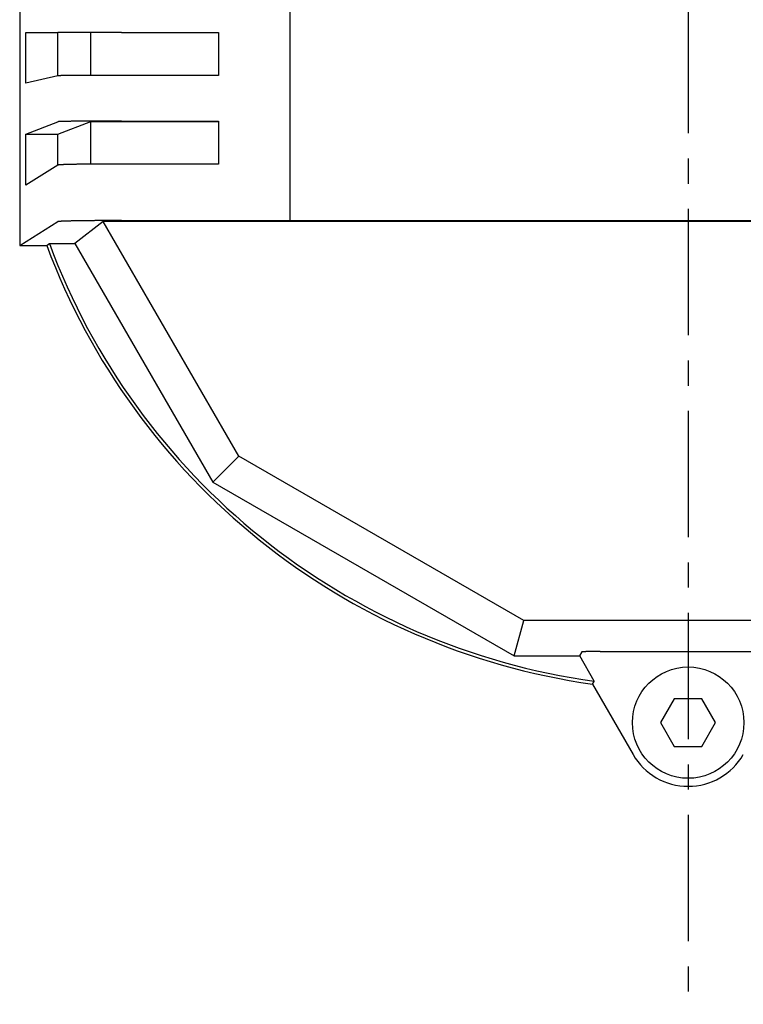
# Model space of a CAD drawing. Extents: x -440 to 443, y -728 to 728.
# Drawn here: x 106 to 152, y 444 to 506 of the extents above; entities that cross this region are included whole.
import ezdxf

# ---------------------------------------------------------------- set-up
doc = ezdxf.new("R2010")
doc.units = 0
doc.header["$LTSCALE"] = 0.25
doc.linetypes.add('CENTER', pattern=[50.8, 31.75, -6.35, 6.35, -6.35])
doc.layers.get('0').update_dxf_attribs({"linetype": 'CONTINUOUS'})
doc.layers.add('LAYER0001', color=7, linetype='CONTINUOUS')
doc.layers.add('LAYER0002', color=7, linetype='CONTINUOUS')

# ---------------------------------------------------------------- blocks, each defined once
blk = doc.blocks.new('DC_GROUP_130')
at = {"layer": 'LAYER0001', "color": 7, "linetype": 'CONTINUOUS'}
for p, q in [((141.773, 466.641), (141.772, 466.64)), ((141.775, 466.642), (141.774, 466.641)), ((141.776, 466.642), (141.775, 466.642)), ((141.778, 466.642), (141.776, 466.642)), ((141.779, 466.643), (141.778, 466.642)), ((141.781, 466.643), (141.779, 466.643)), ((141.784, 466.644), (141.782, 466.643)), ((141.787, 466.644), (141.784, 466.644)), ((141.789, 466.644), (141.787, 466.644)), ((141.791, 466.645), (141.789, 466.644)), ((141.794, 466.645), (141.791, 466.645)), ((141.797, 466.645), (141.794, 466.645)), ((141.8, 466.646), (141.797, 466.645)), ((141.803, 466.646), (141.8, 466.646)), ((141.806, 466.646), (141.803, 466.646)), ((141.809, 466.647), (141.806, 466.646)), ((141.813, 466.647), (141.809, 466.647)), ((141.817, 466.647), (141.813, 466.647)), ((141.821, 466.648), (141.817, 466.647)), ((141.825, 466.648), (141.821, 466.648)), ((141.829, 466.648), (141.825, 466.648)), ((141.833, 466.649), (141.829, 466.648)), ((141.838, 466.649), (141.833, 466.649)), ((141.843, 466.649), (141.838, 466.649)), ((141.847, 466.65), (141.843, 466.649)), ((141.853, 466.65), (141.847, 466.65)), ((141.858, 466.65), (141.853, 466.65)), ((141.863, 466.65), (141.858, 466.65)), ((141.869, 466.651), (141.863, 466.65)), ((141.874, 466.651), (141.869, 466.651)), ((141.88, 466.651), (141.874, 466.651)), ((141.886, 466.652), (141.88, 466.651)), ((141.892, 466.652), (141.886, 466.652)), ((141.898, 466.652), (141.892, 466.652)), ((141.905, 466.653), (141.898, 466.652)), ((141.911, 466.653), (141.905, 466.653)), ((141.918, 466.653), (141.911, 466.653)), ((141.925, 466.653), (141.918, 466.653)), ((141.932, 466.654), (141.925, 466.653)), ((141.939, 466.654), (141.932, 466.654)), ((141.946, 466.654), (141.939, 466.654)), ((141.954, 466.655), (141.946, 466.654)), ((141.961, 466.655), (141.954, 466.655)), ((141.969, 466.655), (141.961, 466.655)), ((141.977, 466.655), (141.969, 466.655)), ((141.985, 466.656), (141.977, 466.655)), ((141.993, 466.656), (141.985, 466.656)), ((142.001, 466.656), (141.993, 466.656)), ((142.009, 466.657), (142.001, 466.656)), ((142.018, 466.657), (142.009, 466.657)), ((142.027, 466.657), (142.018, 466.657)), ((142.035, 466.657), (142.027, 466.657)), ((142.044, 466.658), (142.035, 466.657)), ((142.053, 466.658), (142.044, 466.658)), ((142.063, 466.658), (142.053, 466.658)), ((142.072, 466.658), (142.063, 466.658)), ((142.081, 466.659), (142.072, 466.658)), ((142.091, 466.659), (142.081, 466.659)), ((142.1, 466.659), (142.091, 466.659)), ((142.11, 466.659), (142.1, 466.659)), ((142.12, 466.66), (142.11, 466.659)), ((142.13, 466.66), (142.12, 466.66)), ((142.14, 466.66), (142.13, 466.66)), ((142.151, 466.66), (142.14, 466.66)), ((142.161, 466.66), (142.151, 466.66)), ((142.171, 466.661), (142.161, 466.66)), ((142.182, 466.661), (142.171, 466.661)), ((142.193, 466.661), (142.182, 466.661)), ((142.203, 466.661), (142.193, 466.661)), ((142.214, 466.661), (142.203, 466.661)), ((142.225, 466.662), (142.214, 466.661)), ((142.236, 466.662), (142.225, 466.662)), ((142.248, 466.662), (142.236, 466.662)), ((142.259, 466.662), (142.248, 466.662)), ((142.27, 466.662), (142.259, 466.662)), ((142.282, 466.663), (142.27, 466.662)), ((142.293, 466.663), (142.282, 466.663)), ((142.305, 466.663), (142.293, 466.663)), ((142.317, 466.663), (142.305, 466.663)), ((142.329, 466.663), (142.317, 466.663)), ((142.341, 466.664), (142.329, 466.663)), ((142.353, 466.664), (142.341, 466.664)), ((142.365, 466.664), (142.353, 466.664)), ((142.377, 466.664), (142.365, 466.664)), ((142.389, 466.664), (142.377, 466.664)), ((142.402, 466.664), (142.389, 466.664)), ((142.414, 466.664), (142.402, 466.664)), ((142.427, 466.665), (142.414, 466.664)), ((142.439, 466.665), (142.427, 466.665)), ((142.452, 466.665), (142.439, 466.665)), ((142.465, 466.665), (142.452, 466.665)), ((142.477, 466.665), (142.465, 466.665)), ((142.49, 466.665), (142.477, 466.665)), ((142.503, 466.665), (142.49, 466.665)), ((142.516, 466.665), (142.503, 466.665)), ((142.529, 466.666), (142.516, 466.665)), ((142.542, 466.666), (142.529, 466.666)), ((142.556, 466.666), (142.542, 466.666)), ((142.569, 466.666), (142.556, 466.666)), ((142.582, 466.666), (142.569, 466.666)), ((142.595, 466.666), (142.582, 466.666)), ((142.609, 466.666), (142.595, 466.666)), ((142.622, 466.666), (142.609, 466.666)), ((142.635, 466.666), (142.622, 466.666)), ((142.649, 466.666), (142.635, 466.666)), ((142.663, 466.667), (142.649, 466.666)), ((142.676, 466.667), (142.663, 466.667)), ((142.69, 466.667), (142.676, 466.667)), ((142.703, 466.667), (142.69, 466.667)), ((142.717, 466.667), (142.703, 466.667)), ((142.731, 466.667), (142.717, 466.667)), ((142.744, 466.667), (142.731, 466.667)), ((142.758, 466.667), (142.744, 466.667)), ((142.772, 466.667), (142.758, 466.667)), ((142.786, 466.667), (142.772, 466.667)), ((142.8, 466.667), (142.786, 466.667)), ((142.813, 466.667), (142.8, 466.667)), ((142.827, 466.667), (142.813, 466.667)), ((142.841, 466.667), (142.827, 466.667)), ((142.855, 466.667), (142.841, 466.667)), ((142.869, 466.667), (142.855, 466.667)), ((142.883, 466.667), (142.869, 466.667)), ((142.897, 466.667), (142.883, 466.667)), ((142.911, 466.667), (142.897, 466.667))]:
    blk.add_line(p, q, dxfattribs=at)
blk = doc.blocks.new('DC_GROUP_132')
at = {"layer": 'LAYER0001', "color": 7, "linetype": 'CONTINUOUS'}
for p, q in [((142.424, 464.616), (142.425, 464.617)), ((142.425, 464.617), (142.427, 464.619)), ((142.427, 464.619), (142.428, 464.621)), ((142.428, 464.621), (142.429, 464.623)), ((142.429, 464.623), (142.43, 464.625)), ((142.43, 464.625), (142.432, 464.627)), ((142.432, 464.627), (142.433, 464.629)), ((142.433, 464.629), (142.434, 464.631)), ((142.434, 464.631), (142.436, 464.633)), ((142.436, 464.633), (142.437, 464.635)), ((142.437, 464.635), (142.438, 464.636)), ((142.438, 464.636), (142.439, 464.638)), ((142.439, 464.638), (142.441, 464.64)), ((142.441, 464.64), (142.442, 464.642)), ((142.442, 464.642), (142.443, 464.644)), ((142.443, 464.644), (142.445, 464.646)), ((142.445, 464.646), (142.446, 464.648)), ((142.446, 464.648), (142.447, 464.65)), ((142.447, 464.65), (142.448, 464.652)), ((142.448, 464.652), (142.45, 464.654)), ((142.45, 464.654), (142.451, 464.655)), ((142.451, 464.655), (142.452, 464.657)), ((142.452, 464.657), (142.454, 464.659)), ((142.454, 464.659), (142.455, 464.661)), ((142.455, 464.661), (142.456, 464.663)), ((142.456, 464.663), (142.457, 464.665)), ((142.457, 464.665), (142.459, 464.667)), ((142.459, 464.667), (142.46, 464.669)), ((142.46, 464.669), (142.461, 464.671)), ((142.461, 464.671), (142.462, 464.673)), ((142.462, 464.673), (142.464, 464.674)), ((142.464, 464.674), (142.465, 464.676)), ((142.465, 464.676), (142.466, 464.678)), ((142.466, 464.678), (142.468, 464.68)), ((142.468, 464.68), (142.469, 464.682)), ((142.469, 464.682), (142.47, 464.684)), ((142.47, 464.684), (142.471, 464.686)), ((142.471, 464.686), (142.473, 464.688)), ((142.473, 464.688), (142.474, 464.69)), ((142.474, 464.69), (142.475, 464.691)), ((142.475, 464.691), (142.477, 464.693)), ((142.477, 464.693), (142.478, 464.695)), ((142.478, 464.695), (142.479, 464.697)), ((142.479, 464.697), (142.48, 464.699)), ((142.48, 464.699), (142.482, 464.701)), ((142.482, 464.701), (142.483, 464.703)), ((142.483, 464.703), (142.484, 464.705)), ((142.484, 464.705), (142.486, 464.707)), ((142.486, 464.707), (142.487, 464.709)), ((142.487, 464.709), (142.488, 464.71)), ((142.488, 464.71), (142.489, 464.712)), ((142.489, 464.712), (142.491, 464.714)), ((142.491, 464.714), (142.492, 464.716)), ((142.492, 464.716), (142.493, 464.718)), ((142.493, 464.718), (142.495, 464.72)), ((142.495, 464.72), (142.496, 464.722)), ((142.496, 464.722), (142.497, 464.724)), ((142.497, 464.724), (142.498, 464.726)), ((142.498, 464.726), (142.5, 464.728)), ((142.5, 464.728), (142.501, 464.729)), ((142.501, 464.729), (142.502, 464.731)), ((142.502, 464.731), (142.503, 464.733)), ((142.503, 464.733), (142.505, 464.735)), ((142.505, 464.735), (142.506, 464.737)), ((142.506, 464.737), (142.507, 464.739)), ((142.507, 464.739), (142.509, 464.741)), ((142.509, 464.741), (142.51, 464.743)), ((142.51, 464.743), (142.511, 464.745)), ((142.511, 464.745), (142.512, 464.747)), ((142.512, 464.747), (142.514, 464.748)), ((142.514, 464.748), (142.515, 464.75)), ((142.515, 464.75), (142.516, 464.752)), ((142.516, 464.752), (142.518, 464.754)), ((142.518, 464.754), (142.519, 464.756)), ((142.519, 464.756), (142.52, 464.758)), ((142.52, 464.758), (142.521, 464.76)), ((142.521, 464.76), (142.523, 464.762)), ((142.523, 464.762), (142.524, 464.764)), ((142.524, 464.764), (142.525, 464.766)), ((142.525, 464.766), (142.526, 464.767)), ((142.526, 464.767), (142.528, 464.769)), ((142.528, 464.769), (142.529, 464.771)), ((142.529, 464.771), (142.53, 464.773)), ((142.53, 464.773), (142.532, 464.775)), ((142.532, 464.775), (142.533, 464.777)), ((142.533, 464.777), (142.534, 464.779)), ((142.534, 464.779), (142.535, 464.781)), ((142.535, 464.781), (142.537, 464.783)), ((142.537, 464.783), (142.538, 464.785)), ((142.538, 464.785), (142.539, 464.786)), ((142.539, 464.786), (142.541, 464.788)), ((142.541, 464.788), (142.542, 464.79)), ((142.542, 464.79), (142.543, 464.792)), ((142.543, 464.792), (142.544, 464.794)), ((142.544, 464.794), (142.546, 464.796))]:
    blk.add_line(p, q, dxfattribs=at)
blk = doc.blocks.new('DC_GROUP_145')
at = {"layer": 'LAYER0001', "color": 7, "linetype": 'CONTINUOUS'}
for p, q in [((108.849, 502.867), (108.847, 502.867)), ((108.851, 502.867), (108.849, 502.867)), ((108.854, 502.868), (108.851, 502.867)), ((108.857, 502.868), (108.854, 502.868)), ((108.861, 502.868), (108.857, 502.868)), ((108.866, 502.869), (108.861, 502.868)), ((108.871, 502.869), (108.866, 502.869)), ((108.877, 502.869), (108.871, 502.869)), ((108.883, 502.87), (108.877, 502.869)), ((108.89, 502.87), (108.883, 502.87)), ((108.897, 502.87), (108.89, 502.87)), ((108.905, 502.871), (108.897, 502.87)), ((108.914, 502.871), (108.905, 502.871)), ((108.923, 502.871), (108.914, 502.871)), ((108.932, 502.871), (108.923, 502.871)), ((108.943, 502.872), (108.932, 502.871)), ((108.954, 502.872), (108.943, 502.872)), ((108.965, 502.872), (108.954, 502.872)), ((108.977, 502.873), (108.965, 502.872)), ((108.989, 502.873), (108.977, 502.873)), ((109.003, 502.873), (108.989, 502.873)), ((109.016, 502.874), (109.003, 502.873)), ((109.03, 502.874), (109.016, 502.874)), ((109.045, 502.874), (109.03, 502.874)), ((109.06, 502.875), (109.045, 502.874)), ((109.076, 502.875), (109.06, 502.875)), ((109.093, 502.875), (109.076, 502.875)), ((109.11, 502.875), (109.093, 502.875)), ((109.127, 502.876), (109.11, 502.875)), ((109.145, 502.876), (109.127, 502.876)), ((109.164, 502.876), (109.145, 502.876)), ((109.183, 502.877), (109.164, 502.876)), ((109.203, 502.877), (109.183, 502.877)), ((109.223, 502.877), (109.203, 502.877)), ((109.243, 502.877), (109.223, 502.877)), ((109.265, 502.878), (109.243, 502.877)), ((109.286, 502.878), (109.265, 502.878)), ((109.309, 502.878), (109.286, 502.878)), ((109.331, 502.879), (109.309, 502.878)), ((109.355, 502.879), (109.331, 502.879)), ((109.379, 502.879), (109.355, 502.879)), ((109.403, 502.879), (109.379, 502.879)), ((109.428, 502.88), (109.403, 502.879)), ((109.453, 502.88), (109.428, 502.88)), ((109.479, 502.88), (109.453, 502.88)), ((109.505, 502.88), (109.479, 502.88)), ((109.532, 502.881), (109.505, 502.88)), ((109.559, 502.881), (109.532, 502.881)), ((109.587, 502.881), (109.559, 502.881)), ((109.615, 502.882), (109.587, 502.881)), ((109.644, 502.882), (109.615, 502.882)), ((109.673, 502.882), (109.644, 502.882)), ((109.702, 502.882), (109.673, 502.882)), ((109.732, 502.883), (109.702, 502.882)), ((109.763, 502.883), (109.732, 502.883)), ((109.794, 502.883), (109.763, 502.883)), ((109.825, 502.883), (109.794, 502.883)), ((109.857, 502.884), (109.825, 502.883)), ((109.889, 502.884), (109.857, 502.884)), ((109.922, 502.884), (109.889, 502.884)), ((109.955, 502.884), (109.922, 502.884)), ((109.989, 502.884), (109.955, 502.884)), ((110.023, 502.885), (109.989, 502.884)), ((110.057, 502.885), (110.023, 502.885)), ((110.092, 502.885), (110.057, 502.885)), ((110.127, 502.885), (110.092, 502.885)), ((110.162, 502.886), (110.127, 502.885)), ((110.198, 502.886), (110.162, 502.886)), ((110.235, 502.886), (110.198, 502.886)), ((110.271, 502.886), (110.235, 502.886)), ((110.309, 502.886), (110.271, 502.886)), ((110.346, 502.887), (110.309, 502.886)), ((110.384, 502.887), (110.346, 502.887)), ((110.422, 502.887), (110.384, 502.887)), ((110.461, 502.887), (110.422, 502.887)), ((110.499, 502.887), (110.461, 502.887)), ((110.539, 502.888), (110.499, 502.887)), ((110.578, 502.888), (110.539, 502.888)), ((110.618, 502.888), (110.578, 502.888)), ((110.658, 502.888), (110.618, 502.888)), ((110.699, 502.888), (110.658, 502.888)), ((110.74, 502.888), (110.699, 502.888)), ((110.781, 502.889), (110.74, 502.888)), ((110.822, 502.889), (110.781, 502.889)), ((110.864, 502.889), (110.822, 502.889)), ((110.906, 502.889), (110.864, 502.889)), ((110.948, 502.889), (110.906, 502.889)), ((110.991, 502.889), (110.948, 502.889)), ((111.034, 502.889), (110.991, 502.889)), ((111.077, 502.89), (111.034, 502.889)), ((111.12, 502.89), (111.077, 502.89)), ((111.164, 502.89), (111.12, 502.89)), ((111.208, 502.89), (111.164, 502.89)), ((111.252, 502.89), (111.208, 502.89)), ((111.296, 502.89), (111.252, 502.89)), ((111.341, 502.89), (111.296, 502.89)), ((111.385, 502.891), (111.341, 502.89)), ((111.43, 502.891), (111.385, 502.891)), ((111.476, 502.891), (111.43, 502.891)), ((111.521, 502.891), (111.476, 502.891)), ((111.567, 502.891), (111.521, 502.891)), ((111.612, 502.891), (111.567, 502.891)), ((111.658, 502.891), (111.612, 502.891)), ((111.705, 502.891), (111.658, 502.891)), ((111.751, 502.891), (111.705, 502.891)), ((111.797, 502.891), (111.751, 502.891)), ((111.844, 502.891), (111.797, 502.891)), ((111.891, 502.892), (111.844, 502.891)), ((111.938, 502.892), (111.891, 502.892)), ((111.985, 502.892), (111.938, 502.892)), ((112.032, 502.892), (111.985, 502.892)), ((112.079, 502.892), (112.032, 502.892)), ((112.126, 502.892), (112.079, 502.892)), ((112.174, 502.892), (112.126, 502.892)), ((112.221, 502.892), (112.174, 502.892)), ((112.269, 502.892), (112.221, 502.892)), ((112.317, 502.892), (112.269, 502.892)), ((112.365, 502.892), (112.317, 502.892)), ((112.413, 502.892), (112.365, 502.892)), ((112.46, 502.892), (112.413, 502.892)), ((112.509, 502.892), (112.46, 502.892)), ((112.557, 502.892), (112.509, 502.892)), ((112.605, 502.892), (112.557, 502.892)), ((112.653, 502.892), (112.605, 502.892)), ((112.701, 502.892), (112.653, 502.892)), ((112.749, 502.892), (112.701, 502.892)), ((112.797, 502.892), (112.749, 502.892)), ((112.846, 502.892), (112.797, 502.892))]:
    blk.add_line(p, q, dxfattribs=at)
blk = doc.blocks.new('DC_GROUP_146')
at = {"layer": 'LAYER0001', "color": 7, "linetype": 'CONTINUOUS'}
for p, q in [((108.849, 497.252), (108.847, 497.251)), ((108.851, 497.253), (108.849, 497.252)), ((108.854, 497.254), (108.851, 497.253)), ((108.857, 497.254), (108.854, 497.254)), ((108.861, 497.255), (108.857, 497.254)), ((108.866, 497.256), (108.861, 497.255)), ((108.871, 497.257), (108.866, 497.256)), ((108.877, 497.258), (108.871, 497.257)), ((108.883, 497.259), (108.877, 497.258)), ((108.89, 497.259), (108.883, 497.259)), ((108.897, 497.26), (108.89, 497.259)), ((108.905, 497.261), (108.897, 497.26)), ((108.914, 497.262), (108.905, 497.261)), ((108.923, 497.263), (108.914, 497.262)), ((108.932, 497.264), (108.923, 497.263)), ((108.943, 497.264), (108.932, 497.264)), ((108.954, 497.265), (108.943, 497.264)), ((108.965, 497.266), (108.954, 497.265)), ((108.977, 497.267), (108.965, 497.266)), ((108.989, 497.268), (108.977, 497.267)), ((109.003, 497.268), (108.989, 497.268)), ((109.016, 497.269), (109.003, 497.268)), ((109.03, 497.27), (109.016, 497.269)), ((109.045, 497.271), (109.03, 497.27)), ((109.06, 497.272), (109.045, 497.271)), ((109.076, 497.272), (109.06, 497.272)), ((109.093, 497.273), (109.076, 497.272)), ((109.11, 497.274), (109.093, 497.273)), ((109.127, 497.275), (109.11, 497.274)), ((109.145, 497.276), (109.127, 497.275)), ((109.164, 497.276), (109.145, 497.276)), ((109.183, 497.277), (109.164, 497.276)), ((109.203, 497.278), (109.183, 497.277)), ((109.223, 497.279), (109.203, 497.278)), ((109.243, 497.279), (109.223, 497.279)), ((109.265, 497.28), (109.243, 497.279)), ((109.286, 497.281), (109.265, 497.28)), ((109.309, 497.282), (109.286, 497.281)), ((109.331, 497.282), (109.309, 497.282)), ((109.355, 497.283), (109.331, 497.282)), ((109.379, 497.284), (109.355, 497.283)), ((109.403, 497.285), (109.379, 497.284)), ((109.428, 497.285), (109.403, 497.285)), ((109.453, 497.286), (109.428, 497.285)), ((109.479, 497.287), (109.453, 497.286)), ((109.505, 497.288), (109.479, 497.287)), ((109.532, 497.288), (109.505, 497.288)), ((109.559, 497.289), (109.532, 497.288)), ((109.587, 497.29), (109.559, 497.289)), ((109.615, 497.29), (109.587, 497.29)), ((109.644, 497.291), (109.615, 497.29)), ((109.673, 497.292), (109.644, 497.291)), ((109.702, 497.292), (109.673, 497.292)), ((109.732, 497.293), (109.702, 497.292)), ((109.763, 497.294), (109.732, 497.293)), ((109.794, 497.294), (109.763, 497.294)), ((109.825, 497.295), (109.794, 497.294)), ((109.857, 497.296), (109.825, 497.295)), ((109.889, 497.296), (109.857, 497.296)), ((109.922, 497.297), (109.889, 497.296)), ((109.955, 497.297), (109.922, 497.297)), ((109.989, 497.298), (109.955, 497.297)), ((110.023, 497.299), (109.989, 497.298)), ((110.057, 497.299), (110.023, 497.299)), ((110.092, 497.3), (110.057, 497.299)), ((110.127, 497.3), (110.092, 497.3)), ((110.162, 497.301), (110.127, 497.3)), ((110.198, 497.301), (110.162, 497.301)), ((110.235, 497.302), (110.198, 497.301)), ((110.271, 497.303), (110.235, 497.302)), ((110.309, 497.303), (110.271, 497.303)), ((110.346, 497.304), (110.309, 497.303)), ((110.384, 497.304), (110.346, 497.304)), ((110.422, 497.305), (110.384, 497.304)), ((110.461, 497.305), (110.422, 497.305)), ((110.499, 497.306), (110.461, 497.305)), ((110.539, 497.306), (110.499, 497.306)), ((110.578, 497.307), (110.539, 497.306)), ((110.618, 497.307), (110.578, 497.307)), ((110.658, 497.308), (110.618, 497.307)), ((110.699, 497.308), (110.658, 497.308)), ((110.74, 497.308), (110.699, 497.308)), ((110.781, 497.309), (110.74, 497.308)), ((110.822, 497.309), (110.781, 497.309)), ((110.864, 497.31), (110.822, 497.309)), ((110.906, 497.31), (110.864, 497.31)), ((110.948, 497.311), (110.906, 497.31)), ((110.991, 497.311), (110.948, 497.311)), ((111.034, 497.311), (110.991, 497.311)), ((111.077, 497.312), (111.034, 497.311)), ((111.12, 497.312), (111.077, 497.312)), ((111.164, 497.312), (111.12, 497.312)), ((111.208, 497.313), (111.164, 497.312)), ((111.252, 497.313), (111.208, 497.313)), ((111.296, 497.313), (111.252, 497.313)), ((111.341, 497.314), (111.296, 497.313)), ((111.385, 497.314), (111.341, 497.314)), ((111.43, 497.314), (111.385, 497.314)), ((111.476, 497.315), (111.43, 497.314)), ((111.521, 497.315), (111.476, 497.315)), ((111.567, 497.315), (111.521, 497.315)), ((111.612, 497.316), (111.567, 497.315)), ((111.658, 497.316), (111.612, 497.316)), ((111.705, 497.316), (111.658, 497.316)), ((111.751, 497.316), (111.705, 497.316)), ((111.797, 497.316), (111.751, 497.316)), ((111.844, 497.317), (111.797, 497.316)), ((111.891, 497.317), (111.844, 497.317)), ((111.938, 497.317), (111.891, 497.317)), ((111.985, 497.317), (111.938, 497.317)), ((112.032, 497.317), (111.985, 497.317)), ((112.079, 497.318), (112.032, 497.317)), ((112.126, 497.318), (112.079, 497.318)), ((112.174, 497.318), (112.126, 497.318)), ((112.221, 497.318), (112.174, 497.318)), ((112.269, 497.318), (112.221, 497.318)), ((112.317, 497.318), (112.269, 497.318)), ((112.365, 497.318), (112.317, 497.318)), ((112.413, 497.319), (112.365, 497.318)), ((112.46, 497.319), (112.413, 497.319)), ((112.509, 497.319), (112.46, 497.319)), ((112.557, 497.319), (112.509, 497.319)), ((112.605, 497.319), (112.557, 497.319)), ((112.653, 497.319), (112.605, 497.319)), ((112.701, 497.319), (112.653, 497.319)), ((112.749, 497.319), (112.701, 497.319)), ((112.797, 497.319), (112.749, 497.319)), ((112.846, 497.319), (112.797, 497.319))]:
    blk.add_line(p, q, dxfattribs=at)
blk = doc.blocks.new('DC_GROUP_147')
at = {"layer": 'LAYER0001', "color": 7, "linetype": 'CONTINUOUS'}
for p, q in [((108.849, 493.696), (108.847, 493.695)), ((108.851, 493.697), (108.849, 493.696)), ((108.854, 493.698), (108.851, 493.697)), ((108.857, 493.699), (108.854, 493.698)), ((108.861, 493.7), (108.857, 493.699)), ((108.866, 493.7), (108.861, 493.7)), ((108.871, 493.701), (108.866, 493.7)), ((108.877, 493.702), (108.871, 493.701)), ((108.883, 493.703), (108.877, 493.702)), ((108.89, 493.704), (108.883, 493.703)), ((108.897, 493.705), (108.89, 493.704)), ((108.905, 493.705), (108.897, 493.705)), ((108.914, 493.706), (108.905, 493.705)), ((108.923, 493.707), (108.914, 493.706)), ((108.932, 493.708), (108.923, 493.707)), ((108.943, 493.709), (108.932, 493.708)), ((108.954, 493.71), (108.943, 493.709)), ((108.965, 493.71), (108.954, 493.71)), ((108.977, 493.711), (108.965, 493.71)), ((108.989, 493.712), (108.977, 493.711)), ((109.003, 493.713), (108.989, 493.712)), ((109.016, 493.714), (109.003, 493.713)), ((109.03, 493.714), (109.016, 493.714)), ((109.045, 493.715), (109.03, 493.714)), ((109.06, 493.716), (109.045, 493.715)), ((109.076, 493.717), (109.06, 493.716)), ((109.093, 493.718), (109.076, 493.717)), ((109.11, 493.718), (109.093, 493.718)), ((109.127, 493.719), (109.11, 493.718)), ((109.145, 493.72), (109.127, 493.719)), ((109.164, 493.721), (109.145, 493.72)), ((109.183, 493.722), (109.164, 493.721)), ((109.203, 493.722), (109.183, 493.722)), ((109.223, 493.723), (109.203, 493.722)), ((109.243, 493.724), (109.223, 493.723)), ((109.265, 493.725), (109.243, 493.724)), ((109.286, 493.725), (109.265, 493.725)), ((109.309, 493.726), (109.286, 493.725)), ((109.331, 493.727), (109.309, 493.726)), ((109.355, 493.728), (109.331, 493.727)), ((109.379, 493.728), (109.355, 493.728)), ((109.403, 493.729), (109.379, 493.728)), ((109.428, 493.73), (109.403, 493.729)), ((109.453, 493.73), (109.428, 493.73)), ((109.479, 493.731), (109.453, 493.73)), ((109.505, 493.732), (109.479, 493.731)), ((109.532, 493.733), (109.505, 493.732)), ((109.559, 493.733), (109.532, 493.733)), ((109.587, 493.734), (109.559, 493.733)), ((109.615, 493.735), (109.587, 493.734)), ((109.644, 493.735), (109.615, 493.735)), ((109.673, 493.736), (109.644, 493.735)), ((109.702, 493.737), (109.673, 493.736)), ((109.732, 493.737), (109.702, 493.737)), ((109.763, 493.738), (109.732, 493.737)), ((109.794, 493.739), (109.763, 493.738)), ((109.825, 493.739), (109.794, 493.739)), ((109.857, 493.74), (109.825, 493.739)), ((109.889, 493.741), (109.857, 493.74)), ((109.922, 493.741), (109.889, 493.741)), ((109.955, 493.742), (109.922, 493.741)), ((109.989, 493.742), (109.955, 493.742)), ((110.023, 493.743), (109.989, 493.742)), ((110.057, 493.744), (110.023, 493.743)), ((110.092, 493.744), (110.057, 493.744)), ((110.127, 493.745), (110.092, 493.744)), ((110.162, 493.745), (110.127, 493.745)), ((110.198, 493.746), (110.162, 493.745)), ((110.235, 493.746), (110.198, 493.746)), ((110.271, 493.747), (110.235, 493.746)), ((110.309, 493.747), (110.271, 493.747)), ((110.346, 493.748), (110.309, 493.747)), ((110.384, 493.748), (110.346, 493.748)), ((110.422, 493.749), (110.384, 493.748)), ((110.461, 493.75), (110.422, 493.749)), ((110.499, 493.75), (110.461, 493.75)), ((110.539, 493.751), (110.499, 493.75)), ((110.578, 493.751), (110.539, 493.751)), ((110.618, 493.751), (110.578, 493.751)), ((110.658, 493.752), (110.618, 493.751)), ((110.699, 493.752), (110.658, 493.752)), ((110.74, 493.753), (110.699, 493.752)), ((110.781, 493.753), (110.74, 493.753)), ((110.822, 493.754), (110.781, 493.753)), ((110.864, 493.754), (110.822, 493.754)), ((110.906, 493.755), (110.864, 493.754)), ((110.948, 493.755), (110.906, 493.755)), ((110.991, 493.755), (110.948, 493.755)), ((111.034, 493.756), (110.991, 493.755)), ((111.077, 493.756), (111.034, 493.756)), ((111.12, 493.756), (111.077, 493.756)), ((111.164, 493.757), (111.12, 493.756)), ((111.208, 493.757), (111.164, 493.757)), ((111.252, 493.758), (111.208, 493.757)), ((111.296, 493.758), (111.252, 493.758)), ((111.341, 493.758), (111.296, 493.758)), ((111.385, 493.758), (111.341, 493.758)), ((111.43, 493.759), (111.385, 493.758)), ((111.476, 493.759), (111.43, 493.759)), ((111.521, 493.759), (111.476, 493.759)), ((111.567, 493.76), (111.521, 493.759)), ((111.612, 493.76), (111.567, 493.76)), ((111.658, 493.76), (111.612, 493.76)), ((111.705, 493.76), (111.658, 493.76)), ((111.751, 493.761), (111.705, 493.76)), ((111.797, 493.761), (111.751, 493.761)), ((111.844, 493.761), (111.797, 493.761)), ((111.891, 493.761), (111.844, 493.761)), ((111.938, 493.761), (111.891, 493.761)), ((111.985, 493.762), (111.938, 493.761)), ((112.032, 493.762), (111.985, 493.762)), ((112.079, 493.762), (112.032, 493.762)), ((112.126, 493.762), (112.079, 493.762)), ((112.174, 493.762), (112.126, 493.762)), ((112.221, 493.762), (112.174, 493.762)), ((112.269, 493.763), (112.221, 493.762)), ((112.317, 493.763), (112.269, 493.763)), ((112.365, 493.763), (112.317, 493.763)), ((112.413, 493.763), (112.365, 493.763)), ((112.46, 493.763), (112.413, 493.763)), ((112.509, 493.763), (112.46, 493.763)), ((112.557, 493.763), (112.509, 493.763)), ((112.605, 493.763), (112.557, 493.763)), ((112.653, 493.763), (112.605, 493.763)), ((112.701, 493.763), (112.653, 493.763)), ((112.749, 493.763), (112.701, 493.763)), ((112.797, 493.763), (112.749, 493.763)), ((112.846, 493.763), (112.797, 493.763))]:
    blk.add_line(p, q, dxfattribs=at)
blk = doc.blocks.new('DC_GROUP_148')
at = {"layer": 'LAYER0001', "color": 7, "linetype": 'CONTINUOUS'}
for p, q in [((108.849, 499.977), (108.847, 499.977)), ((108.851, 499.978), (108.849, 499.977)), ((108.854, 499.978), (108.851, 499.978)), ((108.857, 499.979), (108.854, 499.978)), ((108.861, 499.979), (108.857, 499.979)), ((108.866, 499.98), (108.861, 499.979)), ((108.871, 499.98), (108.866, 499.98)), ((108.877, 499.981), (108.871, 499.98)), ((108.883, 499.981), (108.877, 499.981)), ((108.89, 499.982), (108.883, 499.981)), ((108.897, 499.982), (108.89, 499.982)), ((108.905, 499.983), (108.897, 499.982)), ((108.914, 499.983), (108.905, 499.983)), ((108.923, 499.984), (108.914, 499.983)), ((108.932, 499.984), (108.923, 499.984)), ((108.943, 499.985), (108.932, 499.984)), ((108.954, 499.985), (108.943, 499.985)), ((108.965, 499.986), (108.954, 499.985)), ((108.977, 499.986), (108.965, 499.986)), ((108.989, 499.987), (108.977, 499.986)), ((109.003, 499.987), (108.989, 499.987)), ((109.016, 499.988), (109.003, 499.987)), ((109.03, 499.988), (109.016, 499.988)), ((109.045, 499.989), (109.03, 499.988)), ((109.06, 499.989), (109.045, 499.989)), ((109.076, 499.99), (109.06, 499.989)), ((109.093, 499.99), (109.076, 499.99)), ((109.11, 499.991), (109.093, 499.99)), ((109.127, 499.991), (109.11, 499.991)), ((109.145, 499.992), (109.127, 499.991)), ((109.164, 499.992), (109.145, 499.992)), ((109.183, 499.993), (109.164, 499.992)), ((109.203, 499.993), (109.183, 499.993)), ((109.223, 499.994), (109.203, 499.993)), ((109.243, 499.994), (109.223, 499.994)), ((109.265, 499.995), (109.243, 499.994)), ((109.286, 499.995), (109.265, 499.995)), ((109.309, 499.996), (109.286, 499.995)), ((109.331, 499.996), (109.309, 499.996)), ((109.355, 499.997), (109.331, 499.996)), ((109.379, 499.997), (109.355, 499.997)), ((109.403, 499.998), (109.379, 499.997)), ((109.428, 499.998), (109.403, 499.998)), ((109.453, 499.998), (109.428, 499.998)), ((109.479, 499.999), (109.453, 499.998)), ((109.505, 499.999), (109.479, 499.999)), ((109.532, 500), (109.505, 499.999)), ((109.559, 500), (109.532, 500)), ((109.587, 500.001), (109.559, 500)), ((109.615, 500.001), (109.587, 500.001)), ((109.644, 500.001), (109.615, 500.001)), ((109.673, 500.002), (109.644, 500.001)), ((109.702, 500.002), (109.673, 500.002)), ((109.732, 500.003), (109.702, 500.002)), ((109.763, 500.003), (109.732, 500.003)), ((109.794, 500.004), (109.763, 500.003)), ((109.825, 500.004), (109.794, 500.004)), ((109.857, 500.004), (109.825, 500.004)), ((109.889, 500.005), (109.857, 500.004)), ((109.922, 500.005), (109.889, 500.005)), ((109.955, 500.005), (109.922, 500.005)), ((109.989, 500.006), (109.955, 500.005)), ((110.023, 500.006), (109.989, 500.006)), ((110.057, 500.007), (110.023, 500.006)), ((110.092, 500.007), (110.057, 500.007)), ((110.127, 500.007), (110.092, 500.007)), ((110.162, 500.008), (110.127, 500.007)), ((110.198, 500.008), (110.162, 500.008)), ((110.235, 500.008), (110.198, 500.008)), ((110.271, 500.009), (110.235, 500.008)), ((110.309, 500.009), (110.271, 500.009)), ((110.346, 500.009), (110.309, 500.009)), ((110.384, 500.01), (110.346, 500.009)), ((110.422, 500.01), (110.384, 500.01)), ((110.461, 500.01), (110.422, 500.01)), ((110.499, 500.011), (110.461, 500.01)), ((110.539, 500.011), (110.499, 500.011)), ((110.578, 500.011), (110.539, 500.011)), ((110.618, 500.012), (110.578, 500.011)), ((110.658, 500.012), (110.618, 500.012)), ((110.699, 500.012), (110.658, 500.012)), ((110.74, 500.012), (110.699, 500.012)), ((110.781, 500.013), (110.74, 500.012)), ((110.822, 500.013), (110.781, 500.013)), ((110.864, 500.013), (110.822, 500.013)), ((110.906, 500.013), (110.864, 500.013)), ((110.948, 500.014), (110.906, 500.013)), ((110.991, 500.014), (110.948, 500.014)), ((111.034, 500.014), (110.991, 500.014)), ((111.077, 500.014), (111.034, 500.014)), ((111.12, 500.015), (111.077, 500.014)), ((111.164, 500.015), (111.12, 500.015)), ((111.208, 500.015), (111.164, 500.015)), ((111.252, 500.015), (111.208, 500.015)), ((111.296, 500.016), (111.252, 500.015)), ((111.341, 500.016), (111.296, 500.016)), ((111.385, 500.016), (111.341, 500.016)), ((111.43, 500.016), (111.385, 500.016)), ((111.476, 500.016), (111.43, 500.016)), ((111.521, 500.016), (111.476, 500.016)), ((111.567, 500.017), (111.521, 500.016)), ((111.612, 500.017), (111.567, 500.017)), ((111.658, 500.017), (111.612, 500.017)), ((111.705, 500.017), (111.658, 500.017)), ((111.751, 500.017), (111.705, 500.017)), ((111.797, 500.017), (111.751, 500.017)), ((111.844, 500.018), (111.797, 500.017)), ((111.891, 500.018), (111.844, 500.018)), ((111.938, 500.018), (111.891, 500.018)), ((111.985, 500.018), (111.938, 500.018)), ((112.032, 500.018), (111.985, 500.018)), ((112.079, 500.018), (112.032, 500.018)), ((112.126, 500.018), (112.079, 500.018)), ((112.174, 500.018), (112.126, 500.018)), ((112.221, 500.018), (112.174, 500.018)), ((112.269, 500.018), (112.221, 500.018)), ((112.317, 500.019), (112.269, 500.018)), ((112.365, 500.019), (112.317, 500.019)), ((112.413, 500.019), (112.365, 500.019)), ((112.46, 500.019), (112.413, 500.019)), ((112.509, 500.019), (112.46, 500.019)), ((112.557, 500.019), (112.509, 500.019)), ((112.605, 500.019), (112.557, 500.019)), ((112.653, 500.019), (112.605, 500.019)), ((112.701, 500.019), (112.653, 500.019)), ((112.749, 500.019), (112.701, 500.019)), ((112.797, 500.019), (112.749, 500.019)), ((112.846, 500.019), (112.797, 500.019))]:
    blk.add_line(p, q, dxfattribs=at)
blk = doc.blocks.new('DC_GROUP_149')
at = {"layer": 'LAYER0001', "color": 7, "linetype": 'CONTINUOUS'}
for p, q in [((108.143, 492.192), (108.145, 492.194)), ((108.145, 492.194), (108.146, 492.195)), ((108.146, 492.195), (108.148, 492.196)), ((108.148, 492.196), (108.15, 492.197)), ((108.15, 492.197), (108.152, 492.199)), ((108.152, 492.199), (108.153, 492.2)), ((108.153, 492.2), (108.155, 492.201)), ((108.155, 492.201), (108.157, 492.203)), ((108.157, 492.203), (108.158, 492.204)), ((108.158, 492.204), (108.16, 492.205)), ((108.16, 492.205), (108.162, 492.207)), ((108.162, 492.207), (108.164, 492.208)), ((108.164, 492.208), (108.165, 492.209)), ((108.165, 492.209), (108.167, 492.21)), ((108.167, 492.21), (108.169, 492.212)), ((108.169, 492.212), (108.17, 492.213)), ((108.17, 492.213), (108.172, 492.214)), ((108.172, 492.214), (108.174, 492.216)), ((108.174, 492.216), (108.176, 492.217)), ((108.176, 492.217), (108.177, 492.218)), ((108.177, 492.218), (108.179, 492.219)), ((108.179, 492.219), (108.181, 492.221)), ((108.181, 492.221), (108.183, 492.222)), ((108.183, 492.222), (108.184, 492.223)), ((108.184, 492.223), (108.186, 492.225)), ((108.186, 492.225), (108.188, 492.226)), ((108.188, 492.226), (108.189, 492.227)), ((108.189, 492.227), (108.191, 492.228)), ((108.191, 492.228), (108.193, 492.23)), ((108.193, 492.23), (108.195, 492.231)), ((108.195, 492.231), (108.196, 492.232)), ((108.196, 492.232), (108.198, 492.234)), ((108.198, 492.234), (108.2, 492.235)), ((108.2, 492.235), (108.201, 492.236)), ((108.201, 492.236), (108.203, 492.237)), ((108.203, 492.237), (108.205, 492.239)), ((108.205, 492.239), (108.207, 492.24)), ((108.207, 492.24), (108.208, 492.241)), ((108.208, 492.241), (108.21, 492.243)), ((108.21, 492.243), (108.212, 492.244)), ((108.212, 492.244), (108.213, 492.245)), ((108.213, 492.245), (108.215, 492.246)), ((108.215, 492.246), (108.217, 492.248)), ((108.217, 492.248), (108.219, 492.249)), ((108.219, 492.249), (108.22, 492.25)), ((108.22, 492.25), (108.222, 492.252)), ((108.222, 492.252), (108.224, 492.253)), ((108.224, 492.253), (108.226, 492.254)), ((108.226, 492.254), (108.227, 492.255)), ((108.227, 492.255), (108.229, 492.257)), ((108.229, 492.257), (108.231, 492.258)), ((108.231, 492.258), (108.232, 492.259)), ((108.232, 492.259), (108.234, 492.261)), ((108.234, 492.261), (108.236, 492.262)), ((108.236, 492.262), (108.238, 492.263)), ((108.238, 492.263), (108.239, 492.264)), ((108.239, 492.264), (108.241, 492.266)), ((108.241, 492.266), (108.243, 492.267)), ((108.243, 492.267), (108.244, 492.268)), ((108.244, 492.268), (108.246, 492.27)), ((108.246, 492.27), (108.248, 492.271)), ((108.248, 492.271), (108.25, 492.272)), ((108.25, 492.272), (108.251, 492.273)), ((108.251, 492.273), (108.253, 492.275)), ((108.253, 492.275), (108.255, 492.276)), ((108.255, 492.276), (108.256, 492.277)), ((108.256, 492.277), (108.258, 492.279)), ((108.258, 492.279), (108.26, 492.28)), ((108.26, 492.28), (108.262, 492.281)), ((108.262, 492.281), (108.263, 492.282)), ((108.263, 492.282), (108.265, 492.284)), ((108.265, 492.284), (108.267, 492.285)), ((108.267, 492.285), (108.268, 492.286)), ((108.268, 492.286), (108.27, 492.288)), ((108.27, 492.288), (108.272, 492.289)), ((108.272, 492.289), (108.274, 492.29)), ((108.274, 492.29), (108.275, 492.291)), ((108.275, 492.291), (108.277, 492.293)), ((108.277, 492.293), (108.279, 492.294)), ((108.279, 492.294), (108.28, 492.295)), ((108.28, 492.295), (108.282, 492.297)), ((108.282, 492.297), (108.284, 492.298)), ((108.284, 492.298), (108.286, 492.299)), ((108.286, 492.299), (108.287, 492.3)), ((108.287, 492.3), (108.289, 492.302)), ((108.289, 492.302), (108.291, 492.303)), ((108.291, 492.303), (108.292, 492.304)), ((108.292, 492.304), (108.294, 492.306)), ((108.294, 492.306), (108.296, 492.307)), ((108.296, 492.307), (108.298, 492.308)), ((108.298, 492.308), (108.299, 492.309)), ((108.299, 492.309), (108.301, 492.311)), ((108.301, 492.311), (108.303, 492.312)), ((108.303, 492.312), (108.304, 492.313)), ((108.304, 492.313), (108.306, 492.315))]:
    blk.add_line(p, q, dxfattribs=at)

msp = doc.modelspace()

# ---------------------------------------------------------------- linework, layer by layer
at = {"color": 7, "linetype": 'CONTINUOUS'}
for p, q in [((147.562, 463.693), (146.702, 462.193)), ((149.302, 463.693), (147.562, 463.693)), ((150.162, 462.193), (149.302, 463.693)), ((146.702, 462.193), (147.562, 460.693)), ((149.302, 460.693), (150.162, 462.193)), ((147.562, 460.693), (149.302, 460.693))]:
    msp.add_line(p, q, dxfattribs=at)
msp.add_circle((148.442, 462.193), 3.5, dxfattribs=at)
at = {"layer": 'LAYER0001', "color": 7, "linetype": 'CONTINUOUS'}
for p, q in [((106.442, 522.193), (106.442, 492.193)), ((123.442, 493.764), (123.442, 520.622)), ((106.833, 505.593), (108.848, 505.593)), ((106.833, 502.393), (106.833, 505.593)), ((108.834, 502.864), (108.834, 505.593)), ((112.846, 505.593), (108.848, 505.593)), ((110.901, 502.889), (110.901, 505.593)), ((112.846, 505.593), (118.942, 505.593)), ((118.942, 505.593), (118.942, 502.893)), ((108.848, 502.867), (106.833, 502.393)), ((118.942, 502.893), (112.846, 502.893)), ((106.833, 499.193), (108.848, 499.977)), ((108.834, 499.193), (110.901, 499.998)), ((110.901, 497.311), (110.901, 499.998)), ((110.901, 499.998), (118.942, 499.998)), ((112.846, 500.019), (118.942, 500.019)), ((118.942, 500.019), (118.942, 497.319)), ((106.833, 495.993), (106.833, 499.193)), ((106.833, 499.193), (108.834, 499.193)), ((108.834, 497.243), (108.834, 499.193)), ((108.848, 497.252), (106.833, 495.993)), ((118.942, 497.319), (112.846, 497.319)), ((106.442, 492.193), (108.848, 493.696)), ((111.689, 493.711), (109.915, 492.315)), ((185.195, 493.711), (111.689, 493.711)), ((120.207, 478.958), (111.689, 493.711)), ((112.846, 493.764), (123.442, 493.764)), ((123.442, 493.755), (123.442, 493.764)), ((173.442, 493.755), (123.442, 493.755)), ((106.442, 492.193), (108.143, 492.193)), ((107.942, 492.193), (108.143, 492.193)), ((108.307, 492.315), (109.915, 492.315)), ((109.915, 492.315), (118.571, 477.322)), ((118.571, 477.322), (120.207, 478.958)), ((138.108, 468.623), (120.207, 478.958)), ((118.571, 477.322), (137.509, 466.388)), ((137.509, 466.388), (138.108, 468.623)), ((158.777, 468.623), (138.108, 468.623)), ((137.509, 466.388), (141.627, 466.388)), ((141.627, 466.388), (141.773, 466.641)), ((142.546, 464.796), (141.627, 466.388)), ((142.911, 466.668), (153.973, 466.668)), ((142.425, 464.616), (144.978, 460.193))]:
    msp.add_line(p, q, dxfattribs=at)
for centre, radius, start, end in [((148.442, 507.193), 43, 200.41621, 261.95508), ((148.442, 507.193), 42.804, 200.33913, 262.08249), ((148.442, 462.193), 4, 210, 330)]:
    msp.add_arc(centre, radius, start, end, dxfattribs=at)
at = {"layer": 'LAYER0002', "color": 4, "linetype": 'CENTER'}
msp.add_line((148.442, 507.193), (148.442, 444.483), dxfattribs=at)

# ---------------------------------------------------------------- block references
at = {"layer": 'LAYER0001', "linetype": 'CONTINUOUS'}
for name in ['DC_GROUP_145', 'DC_GROUP_148', 'DC_GROUP_146', 'DC_GROUP_147', 'DC_GROUP_149', 'DC_GROUP_130', 'DC_GROUP_132']:
    msp.add_blockref(name, (0, 0), dxfattribs=at)

doc.saveas('drawing.dxf')
